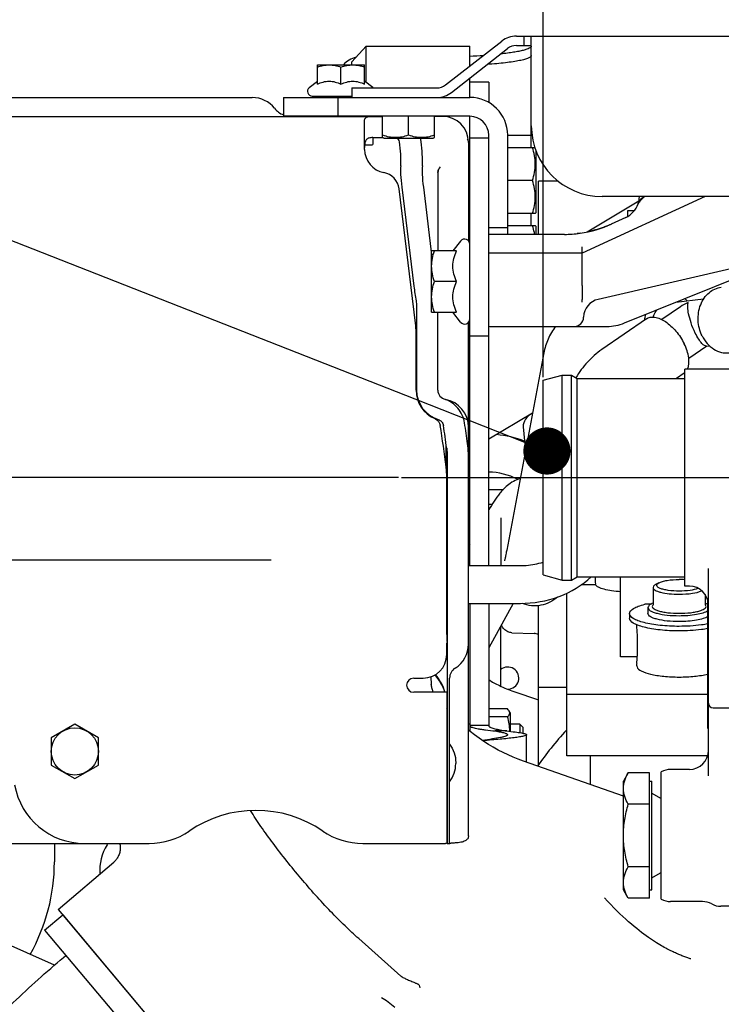
# Model space of a CAD drawing. Units: millimetres. Extents: x 10 to 821, y -6 to 569.
# Drawn here: x 277 to 292, y 317 to 338 of the extents above; entities that cross this region are included whole.
import ezdxf

# ---------------------------------------------------------------- set-up
doc = ezdxf.new("R2010")
doc.units = ezdxf.units.MM
doc.header["$LTSCALE"] = 46.255
doc.linetypes.add('CENTER', pattern=[0.6, 0.375, -0.075, 0.075, -0.075])
doc.layers.get('0').update_dxf_attribs({"linetype": 'CONTINUOUS'})
doc.layers.add('ALL_AXIS', color=7, linetype='CONTINUOUS')

msp = doc.modelspace()

# ---------------------------------------------------------------- linework, layer by layer
at = {"color": 7, "linetype": 'Continuous'}
for p, q in [((288.465, 330.584), (288.465, 351.654)), ((285.755, 330.12), (256.874, 341.477)), ((287.898, 337.814), (359.065, 337.814)), ((288.065, 337.614), (288.065, 337.814)), ((288.215, 335.452), (288.215, 337.814)), ((284.715, 337.597), (284.415, 337.265)), ((284.715, 336.834), (284.715, 337.597)), ((284.715, 337.597), (286.915, 337.597)), ((286.399, 336.778), (287.59, 337.708)), ((286.522, 336.62), (287.713, 337.55)), ((286.915, 337.18), (286.915, 337.597)), ((287.898, 337.614), (288.215, 337.614)), ((283.685, 336.796), (283.685, 337.202)), ((283.685, 337.202), (284.685, 337.202)), ((284.185, 336.796), (284.185, 337.158)), ((284.415, 337.202), (284.415, 337.265)), ((284.685, 336.796), (284.685, 337.202)), ((286.93, 337.192), (286.915, 337.191)), ((286.915, 336.514), (286.915, 336.926)), ((283.512, 336.721), (283.685, 336.858)), ((284.415, 336.714), (284.415, 336.514)), ((284.415, 336.714), (286.215, 336.714)), ((284.857, 336.721), (284.685, 336.858)), ((287.315, 336.838), (286.915, 336.838)), ((287.315, 336.838), (287.315, 336.407)), ((273.488, 336.512), (282.307, 336.512)), ((282.965, 336.514), (282.965, 336.114)), ((282.965, 336.514), (286.915, 336.514)), ((283.575, 336.542), (284.415, 336.542)), ((283.885, 336.514), (283.885, 336.542)), ((284.115, 336.514), (284.115, 336.114)), ((273.887, 336.112), (285.065, 336.112)), ((286.915, 336.114), (282.965, 336.114)), ((283.665, 336.112), (283.665, 336.114)), ((284.705, 336.112), (284.705, 336.114)), ((284.715, 336.112), (284.715, 336.114)), ((285.065, 335.668), (285.065, 336.114)), ((285.615, 335.718), (285.615, 336.114)), ((286.165, 335.668), (286.165, 336.114)), ((286.335, 336.112), (286.165, 336.112)), ((286.915, 326.594), (286.915, 336.114)), ((284.685, 335.412), (284.685, 336.028)), ((285.09, 335.654), (285.065, 335.668)), ((286.14, 335.654), (286.165, 335.668)), ((287.315, 326.594), (287.315, 335.714)), ((287.715, 335.716), (288.215, 335.716)), ((287.715, 333.612), (287.715, 335.714)), ((284.687, 335.512), (284.845, 335.512)), ((284.86, 335.662), (285.075, 335.662)), ((284.865, 335.532), (284.865, 335.662)), ((285.09, 335.654), (286.14, 335.654)), ((285.43, 335.512), (285.423, 335.574)), ((285.887, 335.512), (285.873, 335.629)), ((286.885, 335.562), (286.885, 333.478)), ((287.315, 335.652), (286.915, 335.652)), ((287.715, 335.452), (288.288, 335.452)), ((288.315, 334.077), (288.315, 335.376)), ((286.235, 334.927), (286.236, 334.934)), ((286.235, 334.926), (286.235, 334.927)), ((286.235, 334.912), (286.235, 333.262)), ((286.236, 334.934), (286.237, 334.94)), ((286.237, 334.94), (286.237, 334.942)), ((286.241, 334.963), (286.243, 334.968)), ((286.241, 334.961), (286.241, 334.963)), ((286.243, 334.968), (286.244, 334.973)), ((286.244, 334.973), (286.246, 334.978)), ((286.246, 334.978), (286.247, 334.982)), ((288.238, 334.752), (287.715, 334.752)), ((288.365, 333.612), (288.365, 334.736)), ((288.787, 334.736), (288.365, 334.736)), ((285.762, 331.732), (285.414, 334.575)), ((285.472, 334.614), (285.73, 332.512)), ((285.929, 334.614), (286.105, 333.178)), ((286.885, 334.616), (286.915, 334.616)), ((291.899, 334.414), (289.289, 333.212)), ((290.492, 334.317), (289.396, 333.661)), ((311.365, 334.414), (289.715, 334.414)), ((290.503, 334.405), (290.504, 334.414)), ((286.915, 334.05), (286.885, 334.05)), ((288.3, 334.052), (287.715, 334.052)), ((288.215, 333.802), (288.215, 334.052)), ((288.315, 334.077), (288.3, 334.052)), ((290.254, 334.112), (290.25, 333.987)), ((290.396, 334.112), (290.254, 334.112)), ((287.715, 333.802), (288.3, 333.802)), ((288.315, 333.777), (288.3, 333.803)), ((289.829, 333.794), (289.819, 333.789)), ((289.84, 333.798), (289.829, 333.794)), ((289.851, 333.803), (289.84, 333.798)), ((289.863, 333.807), (289.851, 333.803)), ((289.874, 333.812), (289.863, 333.807)), ((289.886, 333.817), (289.874, 333.812)), ((289.897, 333.823), (289.886, 333.817)), ((289.909, 333.828), (289.897, 333.823)), ((290.213, 333.968), (289.909, 333.828)), ((286.885, 333.622), (286.895, 333.622)), ((287.715, 333.752), (287.315, 333.752)), ((288.915, 333.612), (287.318, 333.612)), ((288.315, 333.612), (288.315, 333.777)), ((288.915, 333.612), (288.915, 333.612)), ((289.209, 333.63), (289.187, 333.628)), ((289.25, 333.636), (289.209, 333.63)), ((289.251, 333.636), (289.25, 333.636)), ((289.25, 333.636), (289.25, 333.636)), ((289.478, 333.679), (289.448, 333.673)), ((289.472, 333.678), (289.469, 333.677)), ((289.507, 333.687), (289.472, 333.678)), ((289.517, 333.689), (289.507, 333.687)), ((289.528, 333.692), (289.517, 333.689)), ((289.539, 333.695), (289.528, 333.692)), ((289.549, 333.698), (289.539, 333.695)), ((289.56, 333.701), (289.549, 333.698)), ((289.571, 333.704), (289.56, 333.701)), ((289.574, 333.705), (289.571, 333.704)), ((289.585, 333.708), (289.574, 333.705)), ((289.597, 333.711), (289.585, 333.708)), ((289.607, 333.714), (289.597, 333.711)), ((289.617, 333.717), (289.607, 333.714)), ((289.628, 333.721), (289.617, 333.717)), ((289.631, 333.722), (289.628, 333.721)), ((289.642, 333.725), (289.631, 333.722)), ((289.654, 333.729), (289.642, 333.725)), ((289.666, 333.733), (289.654, 333.729)), ((289.676, 333.736), (289.666, 333.733)), ((289.687, 333.74), (289.676, 333.736)), ((289.698, 333.744), (289.687, 333.74)), ((289.709, 333.748), (289.698, 333.744)), ((289.721, 333.752), (289.709, 333.748)), ((289.733, 333.756), (289.721, 333.752)), ((289.745, 333.761), (289.733, 333.756)), ((289.756, 333.765), (289.745, 333.761)), ((289.767, 333.769), (289.756, 333.765)), ((289.777, 333.773), (289.767, 333.769)), ((289.787, 333.777), (289.777, 333.773)), ((289.798, 333.781), (289.787, 333.777)), ((289.808, 333.785), (289.798, 333.781)), ((289.819, 333.789), (289.808, 333.785)), ((286.719, 333.471), (286.553, 333.262)), ((290.189, 331.735), (294.689, 333.553)), ((286.105, 331.962), (286.105, 333.262)), ((286.633, 333.262), (286.105, 333.262)), ((289.289, 333.212), (287.315, 333.212)), ((289.289, 333.212), (289.289, 333.349)), ((289.289, 332.531), (289.289, 333.212)), ((293.746, 333.185), (289.631, 332.235)), ((286.633, 332.612), (286.163, 332.612)), ((291.277, 332.175), (291.864, 332.246)), ((285.785, 332.078), (285.785, 330.312)), ((286.105, 331.962), (286.633, 331.962)), ((286.235, 330.312), (286.235, 331.962)), ((286.719, 331.754), (286.553, 331.962)), ((291.374, 332.076), (290.981, 331.805)), ((286.885, 320.872), (286.885, 331.747)), ((289.322, 331.86), (289.321, 331.855)), ((290.655, 331.823), (289.708, 331.171)), ((285.775, 330.312), (285.775, 331.525)), ((287.358, 331.662), (289.815, 331.662)), ((287.315, 331.452), (286.915, 331.452)), ((288.479, 331.099), (287.695, 326.924)), ((291.933, 331.247), (291.549, 330.982)), ((291.924, 331.246), (291.985, 331.253)), ((291.449, 330.67), (291.288, 330.559)), ((291.465, 326.159), (291.465, 330.759)), ((293.618, 330.759), (291.465, 330.759)), ((288.465, 330.522), (288.865, 330.629)), ((288.465, 326.396), (288.465, 330.522)), ((288.865, 326.289), (288.865, 330.629)), ((288.865, 330.629), (289.065, 330.629)), ((289.065, 326.289), (289.065, 330.629)), ((289.065, 330.629), (289.186, 330.559)), ((289.186, 326.359), (289.186, 330.559)), ((289.186, 330.559), (291.465, 330.559)), ((288.24, 329.825), (287.315, 329.272)), ((288.045, 329.535), (288.089, 329.02)), ((286.415, 328.655), (286.415, 329.147)), ((286.915, 329.033), (286.885, 329.015)), ((286.435, 328.913), (286.435, 320.707)), ((286.421, 328.577), (286.435, 328.577)), ((286.885, 328.577), (286.915, 328.577)), ((285.402, 328.459), (244.736, 328.459)), ((286.422, 328.563), (286.435, 328.55)), ((286.425, 325.132), (286.425, 328.472)), ((286.885, 328.516), (286.915, 328.546)), ((286.435, 327.9), (286.425, 327.9)), ((286.915, 327.903), (286.885, 327.904)), ((287.381, 327.887), (287.315, 327.889)), ((287.579, 327.6), (287.579, 327.605)), ((287.579, 326.594), (287.579, 327.6)), ((286.915, 327.044), (286.885, 326.989)), ((286.425, 326.888), (286.435, 326.719)), ((286.425, 326.719), (286.435, 326.719)), ((286.885, 326.594), (287.984, 326.594)), ((291.965, 322.138), (291.965, 326.534)), ((288.465, 326.396), (288.865, 326.289)), ((288.865, 326.289), (289.065, 326.289)), ((289.065, 326.289), (289.186, 326.359)), ((289.186, 326.359), (291.465, 326.359)), ((290.107, 324.661), (290.107, 326.359)), ((289.576, 326.186), (289.271, 326.186)), ((290.792, 326.131), (290.792, 325.762)), ((290.916, 326.23), (290.846, 326.192)), ((291.565, 326.159), (291.465, 326.159)), ((288.965, 322.566), (288.965, 326.008)), ((291.897, 325.981), (291.897, 325.762)), ((286.425, 325.669), (286.435, 325.669)), ((286.885, 325.794), (287.984, 325.794)), ((286.915, 325.794), (286.915, 323.086)), ((287.828, 325.794), (287.315, 324.849)), ((287.315, 325.794), (287.315, 323.208)), ((288.365, 322.367), (288.365, 325.745)), ((290.745, 325.774), (290.618, 325.774)), ((290.685, 325.704), (290.685, 325.578)), ((291.955, 325.774), (291.944, 325.774)), ((291.955, 323.144), (291.955, 325.848)), ((290.295, 325.578), (290.295, 325.482)), ((287.565, 325.309), (287.565, 324.039)), ((287.59, 325.316), (287.581, 325.338)), ((287.603, 325.293), (287.59, 325.316)), ((287.617, 325.272), (287.603, 325.293)), ((287.634, 325.252), (287.617, 325.272)), ((287.653, 325.234), (287.634, 325.252)), ((287.673, 325.218), (287.653, 325.234)), ((287.694, 325.204), (287.673, 325.218)), ((287.716, 325.193), (287.694, 325.204)), ((287.738, 325.185), (287.716, 325.193)), ((287.76, 325.178), (287.738, 325.185)), ((287.781, 325.174), (287.76, 325.178)), ((287.8, 325.172), (287.781, 325.174)), ((287.806, 325.172), (287.8, 325.172)), ((287.806, 325.172), (288.272, 325.155)), ((291.965, 325.114), (291.955, 325.114)), ((286.425, 324.71), (286.425, 324.96)), ((286.425, 324.96), (286.431, 324.96)), ((290.455, 324.661), (290.107, 324.661)), ((285.725, 324.21), (285.925, 324.21)), ((286.089, 324.238), (286.098, 324.076)), ((286.485, 320.707), (286.485, 324.21)), ((286.1, 324.057), (286.098, 324.076)), ((286.102, 324.037), (286.1, 324.057)), ((286.106, 324.017), (286.102, 324.037)), ((286.11, 323.998), (286.106, 324.017)), ((286.113, 323.99), (286.11, 323.998)), ((286.115, 323.981), (286.113, 323.99)), ((288.965, 324.009), (288.365, 324.009)), ((286.425, 323.91), (285.725, 323.91)), ((286.121, 323.964), (286.115, 323.981)), ((286.127, 323.948), (286.121, 323.964)), ((286.133, 323.933), (286.127, 323.948)), ((286.14, 323.92), (286.133, 323.933)), ((286.145, 323.91), (286.14, 323.92)), ((286.425, 323.91), (286.425, 320.721)), ((287.844, 323.928), (288.365, 323.751)), ((291.955, 323.864), (288.965, 323.864)), ((292.065, 323.578), (292.92, 323.578)), ((286.426, 323.564), (286.425, 323.565)), ((286.435, 323.553), (286.426, 323.564)), ((287.711, 323.556), (287.315, 323.556)), ((287.711, 323.391), (287.315, 323.391)), ((287.775, 323.467), (287.749, 323.512)), ((287.775, 323.082), (287.775, 323.467)), ((278.55, 323.235), (278.05, 322.946)), ((279.05, 322.946), (278.55, 323.235)), ((286.915, 323.232), (286.885, 323.232)), ((287.315, 323.208), (286.915, 323.208)), ((287.975, 323.232), (287.775, 323.232)), ((287.975, 323.232), (287.975, 323.055)), ((288.035, 323.172), (287.975, 323.232)), ((288.035, 323.172), (288.035, 323.044)), ((278.05, 322.946), (278.05, 322.369)), ((279.05, 322.369), (279.05, 322.946)), ((286.92, 323.081), (286.885, 323.111)), ((287.014, 323.008), (286.92, 323.081)), ((287.11, 322.937), (287.014, 323.008)), ((287.696, 323.09), (287.448, 323.09)), ((288.115, 322.427), (288.115, 323.01)), ((288.965, 323.112), (288.961, 323.108)), ((291.965, 323.144), (291.955, 323.144)), ((287.208, 322.87), (287.11, 322.937)), ((287.308, 322.805), (287.208, 322.87)), ((287.409, 322.744), (287.308, 322.805)), ((287.512, 322.687), (287.409, 322.744)), ((286.425, 322.61), (286.435, 322.61)), ((287.617, 322.633), (287.512, 322.687)), ((287.723, 322.582), (287.617, 322.633)), ((287.831, 322.534), (287.723, 322.582)), ((287.939, 322.491), (287.831, 322.534)), ((291.949, 322.566), (288.965, 322.566)), ((289.465, 321.952), (289.465, 322.566)), ((278.05, 322.369), (278.55, 322.08)), ((278.55, 322.08), (279.05, 322.369)), ((286.615, 322.422), (286.615, 322.398)), ((288.047, 322.451), (287.939, 322.491)), ((290.165, 321.706), (288.047, 322.451)), ((286.425, 322.21), (286.435, 322.21)), ((290.267, 322.204), (290.165, 322.026)), ((290.715, 322.204), (290.267, 322.204)), ((290.715, 319.548), (290.715, 322.204)), ((290.965, 319.53), (290.965, 322.223)), ((291.565, 322.276), (291.165, 322.276)), ((290.165, 319.726), (290.165, 322.026)), ((290.715, 322.026), (290.765, 322.026)), ((290.765, 319.726), (290.765, 322.026)), ((290.765, 321.776), (290.949, 321.67)), ((290.715, 321.54), (290.267, 321.54)), ((263.553, 320.707), (280.124, 320.707)), ((278.117, 320.707), (278.117, 320.315)), ((279.241, 320.699), (279.231, 320.681)), ((279.245, 320.707), (279.241, 320.699)), ((279.5, 320.707), (279.504, 320.691)), ((279.504, 320.691), (279.508, 320.669)), ((279.508, 320.669), (279.51, 320.646)), ((280.151, 320.708), (280.15, 320.707)), ((284.645, 320.707), (286.395, 320.707)), ((286.435, 320.707), (286.488, 320.707)), ((279.477, 320.45), (279.468, 320.431)), ((279.485, 320.47), (279.477, 320.45)), ((279.492, 320.491), (279.485, 320.47)), ((279.499, 320.513), (279.492, 320.491)), ((279.504, 320.534), (279.499, 320.513)), ((279.508, 320.557), (279.504, 320.534)), ((279.51, 320.579), (279.508, 320.557)), ((279.51, 320.646), (279.511, 320.624)), ((279.511, 320.601), (279.51, 320.579)), ((279.511, 320.624), (279.511, 320.601)), ((278.197, 319.307), (279.374, 320.312)), ((279.38, 320.317), (279.374, 320.312)), ((279.389, 320.325), (279.38, 320.317)), ((279.398, 320.335), (279.389, 320.325)), ((279.408, 320.345), (279.398, 320.335)), ((279.418, 320.356), (279.408, 320.345)), ((279.428, 320.369), (279.418, 320.356)), ((279.438, 320.382), (279.428, 320.369)), ((279.448, 320.397), (279.438, 320.382)), ((279.458, 320.414), (279.448, 320.397)), ((279.468, 320.431), (279.458, 320.414)), ((290.715, 320.212), (290.267, 320.212)), ((290.765, 319.976), (290.949, 320.083)), ((290.267, 319.548), (290.165, 319.726)), ((290.715, 319.726), (290.765, 319.726)), ((289.766, 319.557), (289.766, 319.557)), ((289.831, 319.485), (289.766, 319.557)), ((289.897, 319.413), (289.831, 319.485)), ((289.962, 319.344), (289.897, 319.413)), ((290.715, 319.548), (290.267, 319.548)), ((291.842, 319.476), (291.165, 319.476)), ((277.91, 318.87), (278.293, 319.192)), ((278.197, 319.307), (282.407, 314.289)), ((278.293, 319.192), (282.407, 314.289)), ((290.026, 319.279), (289.962, 319.344)), ((290.09, 319.217), (290.026, 319.279)), ((290.152, 319.157), (290.09, 319.217)), ((293.165, 319.376), (292.229, 319.376)), ((290.214, 319.1), (290.152, 319.157)), ((290.274, 319.046), (290.214, 319.1)), ((290.333, 318.995), (290.274, 319.046)), ((290.391, 318.947), (290.333, 318.995)), ((277.91, 318.87), (282.024, 313.968)), ((290.446, 318.902), (290.391, 318.947)), ((290.499, 318.86), (290.446, 318.902)), ((290.55, 318.821), (290.499, 318.86)), ((290.599, 318.784), (290.55, 318.821)), ((290.647, 318.749), (290.599, 318.784)), ((278.117, 318.127), (276.938, 318.654)), ((284.56, 318.69), (285.452, 317.897)), ((290.694, 318.716), (290.647, 318.749)), ((290.739, 318.685), (290.694, 318.716)), ((290.782, 318.656), (290.739, 318.685)), ((290.824, 318.629), (290.782, 318.656)), ((290.864, 318.604), (290.824, 318.629)), ((290.901, 318.581), (290.864, 318.604)), ((290.937, 318.56), (290.901, 318.581)), ((290.97, 318.54), (290.937, 318.56)), ((291.001, 318.522), (290.97, 318.54)), ((291.031, 318.505), (291.001, 318.522)), ((291.06, 318.49), (291.031, 318.505)), ((291.088, 318.475), (291.06, 318.49)), ((291.115, 318.461), (291.088, 318.475)), ((291.141, 318.447), (291.115, 318.461)), ((291.167, 318.434), (291.141, 318.447)), ((291.192, 318.422), (291.167, 318.434)), ((291.217, 318.41), (291.192, 318.422)), ((291.241, 318.399), (291.217, 318.41)), ((291.266, 318.388), (291.241, 318.399)), ((291.289, 318.377), (291.266, 318.388)), ((291.313, 318.367), (291.289, 318.377)), ((291.336, 318.357), (291.313, 318.367)), ((291.359, 318.347), (291.336, 318.357)), ((278.31, 318.292), (278.36, 318.334)), ((291.381, 318.338), (291.359, 318.347)), ((291.403, 318.329), (291.381, 318.338)), ((291.425, 318.32), (291.403, 318.329)), ((291.446, 318.312), (291.425, 318.32)), ((291.467, 318.304), (291.446, 318.312)), ((291.487, 318.296), (291.467, 318.304)), ((291.507, 318.289), (291.487, 318.296)), ((291.526, 318.282), (291.507, 318.289)), ((291.545, 318.276), (291.526, 318.282)), ((291.563, 318.269), (291.545, 318.276)), ((291.58, 318.264), (291.563, 318.269)), ((291.595, 318.259), (291.58, 318.264)), ((285.837, 317.704), (285.856, 317.647))]:
    msp.add_line(p, q, dxfattribs=at)
at = {"color": 0, "linetype": 'ByBlock'}
msp.add_line((288.081, 329.205), (285.755, 330.12), dxfattribs=at)
at = {"color": 0, "linetype": 'ByBlock', "const_width": 0.5}
msp.add_lwpolyline([(288.314, 329.114, 1), (288.779, 328.931, 1)], format="xyb", close=True, dxfattribs=at)
at = {"color": 7, "linetype": 'Continuous'}
msp.add_circle((278.55, 322.657), 0.5, dxfattribs=at)
for centre, radius, start, end in [((287.898, 337.314), 0.5, 90, 128), ((287.898, 337.314), 0.3, 90, 128), ((284.614, 336.875), 0.501, 102.7603, 139.122), ((286.376, 350.301), 12.922, 272.3891, 273.6671), ((283.575, 336.642), 0.1, 128.5134, 270), ((284.795, 336.642), 0.1, 45.8385, 51.4866), ((286.215, 337.014), 0.3, 270, 308), ((282.307, 335.912), 0.6, 38.2466, 90), ((286.215, 337.014), 0.5, 270, 308), ((286.915, 335.714), 0.8, 0, 90), ((283.132, 336.562), 0.45, 218.2466, 248.1798), ((283.132, 336.562), 0.45, 265.3132, 270), ((286.335, 335.562), 0.55, 0, 89.9995), ((286.915, 335.714), 0.4, 0, 90), ((289.715, 335.914), 1.5, 180, 270), ((284.845, 335.532), 0.02, 270, 360), ((285.185, 335.412), 0.5, 180, 259.1049), ((286.435, 334.912), 0.2, 139.1114, 175.8916), ((285.014, 334.526), 0.403, 6.9877, 79.1049), ((286.435, 334.912), 0.2, 175.9411, 180), ((290.004, 334.422), 0.5, 294.7216, 341.0317), ((289.952, 334.442), 0.555, 340.8752, 343.3666), ((290.004, 334.422), 0.5, 343.8892, 358), ((291.069, 333.895), 0.688, 131.0795, 131.4111), ((288.915, 336.012), 2.4, 278.0238, 294.7218), ((286.895, 333.602), 0.02, 360, 90), ((287.318, 333.312), 0.3, 90, 90.7019), ((288.914, 336.015), 2.403, 270.0143, 278.0188), ((286.805, 333.402), 0.11, 0, 141.4953), ((293.095, 333.41), 7.42, 186.949, 189.3508), ((289.721, 331.846), 0.4, 103, 178), ((291.913, 331.291), 0.953, 113.3647, 124.4981), ((291.088, 331.747), 0.627, 46.8136, 53.3356), ((291.402, 331.698), 0.797, 164.1314, 173.0818), ((291.223, 331.74), 0.441, 141.6115, 143.1154), ((284.075, 331.525), 1.7, 0, 6.9877), ((286.805, 331.822), 0.11, 218.5047, 360), ((289.122, 331.862), 0.2, 270, 357.9998), ((289.815, 332.662), 1, 270, 292), ((287.358, 331.962), 0.3, 261.5983, 270), ((291.338, 330.832), 0.197, 304.5764, 310.5425), ((286.435, 330.312), 0.66, 180, 246.2222), ((286.435, 330.312), 0.65, 180, 252.8912), ((286.435, 330.312), 0.2, 180, 259.1927), ((286.285, 329.527), 0.6, 0, 79.1931), ((263.732, 325.905), 22.849, 6.9744, 9.2145), ((259.897, 325.495), 26.768, 7.6999, 8.7439), ((260.662, 325.54), 26.456, 7.9037, 8.8635), ((287.285, 327.177), 2.2, 69.0618, 85.0208), ((284.725, 328.472), 1.7, 0, 6.9947), ((287.249, 327.47), 1.513, 122.5876, 123.5069), ((287.285, 327.177), 1.4, 62.7927, 88.7719), ((291.346, 324.519), 1.781, 86.1638, 90.0292), ((291.565, 325.759), 0.4, 0, 90), ((290.645, 325.32), 0.201, 173.7141, 185.604), ((286.483, 324.912), 3.982, 354.4012, 5.5988), ((286.525, 325.532), 0.4, 255.5176, 256.9935), ((288.885, 325.132), 2.46, 180, 184.0097), ((288.265, 324.956), 0.2, 59.971, 88), ((286.285, 324.931), 0.6, 301.9657, 360), ((285.925, 324.71), 0.5, 270, 360), ((286.735, 324.21), 0.25, 121.9657, 180), ((287.715, 324.21), 0.235, 270.3558, 129.7266), ((285.725, 324.06), 0.15, 90, 270), ((285.515, 323.682), 0.9, 14.679, 41.9013), ((292.065, 323.678), 0.1, 180, 270), ((291.565, 322.676), 0.4, 270, 359.9999), ((291.165, 321.876), 0.4, 90, 120), ((278.752, 322.207), 1.5, 190, 270), ((290.999, 321.756), 0.1, 240, 249.7297), ((282.385, 318.907), 2.5, 55.5885, 124.4115), ((280.124, 322.207), 1.5, 270, 304.4115), ((284.645, 322.207), 1.5, 235.5885, 270), ((280.177, 320.12), 1.1, 149.3364, 183.1119), ((274.117, 320.315), 4, 330.6675, 360), ((290.999, 319.996), 0.1, 110.2703, 120), ((291.165, 319.876), 0.4, 240, 270), ((291.842, 319.076), 0.4, 61.045, 90), ((292.229, 319.776), 0.4, 241.045, 270)]:
    msp.add_arc(centre, radius, start, end, dxfattribs=at)
for centre, major_axis, ratio, start_param, end_param in [((285.323, 335.562), (-0.101, 0), 0.992572, -3.020531, -1.981045), ((285.369, 335.512), (-0.062, 0.5), 0.120726, -2.701012, -1.585814), ((285.323, 335.562), (-0.554, 0), 0.992572, -3.020531, -2.974089), ((285.826, 335.512), (-0.062, 0.5), 0.120726, -2.701012, -1.585814), ((285.533, 334.614), (-0.062, 0.5), 0.120726, 0.440581, 1.555778), ((285.99, 334.614), (-0.062, 0.5), 0.120726, 0.440581, 1.555778), ((290.264, 326.372), (0, 1.185), 0.59049, -4.701525, -4.569674)]:
    msp.add_ellipse(centre, major_axis=major_axis, ratio=ratio, start_param=start_param, end_param=end_param, dxfattribs=at)
for points, knots in [([(288.215, 337.602), (288.215, 337.593), (288.206, 337.579), (288.19, 337.566), (288.162, 337.549), (288.113, 337.53), (288.039, 337.508), (287.946, 337.488), (287.835, 337.468), (287.706, 337.45), (287.614, 337.44), (287.566, 337.435)], [0, 0, 0, 0, 0.037572, 0.063436, 0.095469, 0.179642, 0.291516, 0.430763, 0.59633, 0.7867, 1, 1, 1, 1]), ([(288.215, 337.403), (288.215, 337.398), (288.211, 337.387), (288.198, 337.373), (288.177, 337.359), (288.149, 337.345), (288.114, 337.332), (288.052, 337.313), (287.957, 337.291), (287.822, 337.267), (287.661, 337.246), (287.478, 337.227), (287.348, 337.216), (287.28, 337.212)], [0, 0, 0, 0, 0.015223, 0.034283, 0.059266, 0.091052, 0.129983, 0.176157, 0.289996, 0.431473, 0.598675, 0.789148, 1, 1, 1, 1]), ([(283.685, 337.158), (283.725, 337.171), (283.807, 337.194), (283.892, 337.202), (283.935, 337.202)], [0, 0, 0, 0, 0.501884, 1, 1, 1, 1]), ([(283.935, 337.202), (283.977, 337.202), (284.062, 337.194), (284.144, 337.171), (284.185, 337.158)], [0, 0, 0, 0, 0.498116, 1, 1, 1, 1]), ([(284.185, 337.158), (284.225, 337.171), (284.307, 337.194), (284.392, 337.202), (284.435, 337.202)], [0, 0, 0, 0, 0.501884, 1, 1, 1, 1]), ([(284.435, 337.202), (284.477, 337.202), (284.562, 337.194), (284.644, 337.171), (284.685, 337.158)], [0, 0, 0, 0, 0.498116, 1, 1, 1, 1]), ([(283.685, 336.796), (283.724, 336.814), (283.805, 336.845), (283.935, 336.864), (284.064, 336.845), (284.145, 336.814), (284.185, 336.796)], [0, 0, 0, 0, 0.251717, 0.5, 0.748283, 1, 1, 1, 1]), ([(284.185, 336.796), (284.224, 336.814), (284.305, 336.845), (284.435, 336.864), (284.564, 336.845), (284.645, 336.814), (284.685, 336.796)], [0, 0, 0, 0, 0.251717, 0.5, 0.748283, 1, 1, 1, 1]), ([(284.685, 336.028), (284.685, 336.036), (284.686, 336.05), (284.694, 336.069), (284.709, 336.085), (284.729, 336.096), (284.755, 336.104), (284.799, 336.112), (284.834, 336.112), (284.86, 336.112)], [0, 0, 0, 0, 0.100688, 0.19304, 0.286224, 0.389999, 0.511256, 0.653257, 1, 1, 1, 1]), ([(285.065, 335.718), (285.109, 335.703), (285.2, 335.678), (285.34, 335.664), (285.48, 335.678), (285.57, 335.703), (285.615, 335.718)], [0, 0, 0, 0, 0.250942, 0.5, 0.749058, 1, 1, 1, 1]), ([(285.615, 335.718), (285.659, 335.703), (285.75, 335.678), (285.89, 335.664), (286.03, 335.678), (286.12, 335.703), (286.165, 335.718)], [0, 0, 0, 0, 0.250942, 0.5, 0.749058, 1, 1, 1, 1]), ([(284.86, 335.662), (284.845, 335.662), (284.816, 335.661), (284.777, 335.655), (284.743, 335.641), (284.717, 335.617), (284.7, 335.586), (284.69, 335.547), (284.685, 335.502), (284.685, 335.47), (284.685, 335.453)], [0, 0, 0, 0, 0.139865, 0.262941, 0.371709, 0.474084, 0.581653, 0.703527, 0.84319, 1, 1, 1, 1]), ([(286.885, 335.562), (286.885, 335.568), (286.883, 335.591), (286.875, 335.613), (286.867, 335.629)], [0, 0, 0, 0, 0.241677, 1, 1, 1, 1]), ([(288.238, 334.752), (288.257, 334.809), (288.288, 334.924), (288.306, 335.102), (288.288, 335.281), (288.257, 335.396), (288.238, 335.452)], [0, 0, 0, 0, 0.250942, 0.5, 0.749058, 1, 1, 1, 1]), ([(288.238, 334.052), (288.257, 334.109), (288.288, 334.224), (288.306, 334.402), (288.288, 334.581), (288.257, 334.696), (288.238, 334.752)], [0, 0, 0, 0, 0.250942, 0.5, 0.749058, 1, 1, 1, 1]), ([(290.613, 334.411), (290.584, 334.385), (290.542, 334.348), (290.497, 334.297), (290.481, 334.272), (290.476, 334.259)], [0, 0, 0, 0, 0.571223, 0.809228, 1, 1, 1, 1]), ([(290.484, 334.283), (290.491, 334.307), (290.527, 334.357), (290.573, 334.395), (290.6, 334.414)], [0, 0, 0, 0, 0.426519, 1, 1, 1, 1]), ([(288.286, 333.612), (288.278, 333.661), (288.263, 333.724), (288.243, 333.787), (288.238, 333.802)], [0, 0, 0, 0, 0.749016, 1, 1, 1, 1]), ([(286.105, 332.937), (286.105, 332.992), (286.116, 333.103), (286.145, 333.21), (286.163, 333.262)], [0, 0, 0, 0, 0.498116, 1, 1, 1, 1]), ([(286.633, 332.612), (286.609, 332.664), (286.569, 332.769), (286.545, 332.937), (286.569, 333.106), (286.609, 333.211), (286.633, 333.262)], [0, 0, 0, 0, 0.251716, 0.5, 0.748284, 1, 1, 1, 1]), ([(286.163, 332.612), (286.145, 332.665), (286.116, 332.772), (286.105, 332.882), (286.105, 332.937)], [0, 0, 0, 0, 0.501884, 1, 1, 1, 1]), ([(286.105, 332.287), (286.105, 332.342), (286.116, 332.453), (286.145, 332.56), (286.163, 332.612)], [0, 0, 0, 0, 0.498116, 1, 1, 1, 1]), ([(286.633, 331.962), (286.609, 332.014), (286.569, 332.119), (286.545, 332.287), (286.569, 332.456), (286.609, 332.561), (286.633, 332.612)], [0, 0, 0, 0, 0.251716, 0.5, 0.748284, 1, 1, 1, 1]), ([(289.289, 332.531), (289.289, 332.47), (289.289, 332.38), (289.289, 332.261), (289.288, 332.204), (289.288, 332.175)], [0, 0, 0, 0, 0.512569, 0.760737, 1, 1, 1, 1]), ([(291.833, 331.46), (291.782, 331.562), (291.726, 331.788), (291.775, 332.122), (291.927, 332.352), (292.097, 332.46), (292.191, 332.487), (292.238, 332.492)], [0, 0, 0, 0, 0.267552, 0.531335, 0.774598, 0.888857, 1, 1, 1, 1]), ([(285.774, 332.204), (285.775, 332.194), (285.782, 332.152), (285.785, 332.109), (285.785, 332.078)], [0, 0, 0, 0, 0.256034, 1, 1, 1, 1]), ([(286.163, 331.962), (286.145, 332.015), (286.116, 332.122), (286.105, 332.232), (286.105, 332.287)], [0, 0, 0, 0, 0.501884, 1, 1, 1, 1]), ([(291.687, 331.522), (291.652, 331.592), (291.598, 331.726), (291.545, 331.911), (291.524, 332.054), (291.526, 332.135), (291.536, 332.165)], [0, 0, 0, 0, 0.349758, 0.644137, 0.858836, 1, 1, 1, 1]), ([(290.796, 331.859), (290.801, 331.873), (290.819, 331.924), (290.846, 331.972), (290.871, 332.005)], [0, 0, 0, 0, 0.256481, 1, 1, 1, 1]), ([(290.655, 331.823), (290.678, 331.839), (290.737, 331.863), (290.838, 331.86), (290.947, 331.826), (291.105, 331.738), (291.29, 331.564), (291.405, 331.391), (291.452, 331.295)], [0, 0, 0, 0, 0.082705, 0.175271, 0.283276, 0.407719, 0.694495, 1, 1, 1, 1]), ([(288.728, 331.663), (288.665, 331.581), (288.559, 331.4), (288.498, 331.201), (288.479, 331.099)], [0, 0, 0, 0, 0.501579, 1, 1, 1, 1]), ([(291.924, 331.246), (291.909, 331.244), (291.884, 331.254), (291.853, 331.276), (291.81, 331.319), (291.751, 331.401), (291.709, 331.477), (291.687, 331.522)], [0, 0, 0, 0, 0.115216, 0.199285, 0.306508, 0.601402, 1, 1, 1, 1]), ([(291.522, 330.759), (291.555, 330.831), (291.559, 330.97), (291.516, 331.148), (291.476, 331.246), (291.452, 331.295)], [0, 0, 0, 0, 0.431615, 0.702414, 1, 1, 1, 1]), ([(291.833, 331.46), (291.861, 331.402), (291.931, 331.296), (292.071, 331.173), (292.235, 331.103), (292.351, 331.096), (292.406, 331.103)], [0, 0, 0, 0, 0.269944, 0.525627, 0.767233, 1, 1, 1, 1]), ([(289.708, 331.171), (289.597, 331.095), (289.392, 330.913), (289.23, 330.692), (289.16, 330.574)], [0, 0, 0, 0, 0.49369, 1, 1, 1, 1]), ([(286.802, 329.617), (286.794, 329.674), (286.759, 329.786), (286.664, 329.933), (286.533, 330.051), (286.426, 330.104), (286.371, 330.123)], [0, 0, 0, 0, 0.248551, 0.496465, 0.746284, 1, 1, 1, 1]), ([(286.169, 329.708), (286.176, 329.705), (286.19, 329.698), (286.211, 329.684), (286.231, 329.666), (286.249, 329.647), (286.263, 329.626), (286.274, 329.604), (286.282, 329.583), (286.285, 329.57), (286.286, 329.564)], [0, 0, 0, 0, 0.11996, 0.244149, 0.370478, 0.498296, 0.626938, 0.75401, 0.878402, 1, 1, 1, 1]), ([(286.243, 329.691), (286.272, 329.682), (286.323, 329.649), (286.349, 329.592), (286.354, 329.564)], [0, 0, 0, 0, 0.503827, 1, 1, 1, 1]), ([(288.239, 329.824), (288.181, 329.793), (288.08, 329.716), (288.041, 329.59), (288.045, 329.535)], [0, 0, 0, 0, 0.545484, 1, 1, 1, 1]), ([(286.885, 328.913), (286.885, 328.935), (286.883, 329.024), (286.876, 329.112), (286.867, 329.178)], [0, 0, 0, 0, 0.250719, 1, 1, 1, 1]), ([(287.98, 328.442), (287.881, 328.41), (287.721, 328.317), (287.55, 328.136), (287.424, 327.96), (287.351, 327.839), (287.315, 327.776)], [0, 0, 0, 0, 0.325255, 0.560183, 0.772656, 1, 1, 1, 1]), ([(287.695, 326.924), (287.689, 326.893), (287.678, 326.838), (287.666, 326.778), (287.656, 326.733), (287.653, 326.72), (287.644, 326.689), (287.646, 326.695)], [0, 0, 0, 0, 0.396886, 0.710501, 0.83145, 0.924302, 1, 1, 1, 1]), ([(287.984, 326.594), (288.026, 326.594), (288.188, 326.6), (288.35, 326.631), (288.465, 326.669)], [0, 0, 0, 0, 0.253692, 1, 1, 1, 1]), ([(287.984, 325.794), (288.262, 325.794), (288.81, 325.887), (289.29, 326.176), (289.483, 326.359)], [0, 0, 0, 0, 0.510269, 1, 1, 1, 1]), ([(290.916, 326.23), (290.939, 326.243), (290.997, 326.263), (291.14, 326.293), (291.26, 326.3), (291.345, 326.3)], [0, 0, 0, 0, 0.180845, 0.418738, 1, 1, 1, 1]), ([(290.107, 326.039), (290.043, 326.042), (289.925, 326.054), (289.766, 326.085), (289.65, 326.124), (289.59, 326.163), (289.576, 326.186)], [0, 0, 0, 0, 0.342613, 0.635386, 0.857259, 1, 1, 1, 1]), ([(290.846, 326.192), (290.838, 326.188), (290.815, 326.174), (290.792, 326.149), (290.792, 326.131)], [0, 0, 0, 0, 0.330397, 1, 1, 1, 1]), ([(290.792, 326.131), (290.792, 326.108), (290.831, 326.074), (290.889, 326.049), (290.989, 326.018), (291.143, 325.994), (291.274, 325.988), (291.345, 325.988)], [0, 0, 0, 0, 0.116699, 0.212618, 0.33444, 0.642019, 1, 1, 1, 1]), ([(291.345, 326.054), (291.268, 326.054), (291.158, 326.061), (291.024, 326.085), (290.949, 326.107), (290.897, 326.132), (290.864, 326.167), (290.878, 326.209), (290.902, 326.223), (290.916, 326.23)], [0, 0, 0, 0, 0.394843, 0.56344, 0.700049, 0.799222, 0.863567, 0.918275, 1, 1, 1, 1]), ([(291.751, 326.113), (291.696, 326.09), (291.559, 326.063), (291.422, 326.054), (291.345, 326.054)], [0, 0, 0, 0, 0.433248, 1, 1, 1, 1]), ([(288.769, 325.928), (288.721, 325.884), (288.611, 325.807), (288.42, 325.743), (288.217, 325.735), (288.085, 325.769), (288.024, 325.794)], [0, 0, 0, 0, 0.2465, 0.496934, 0.748434, 1, 1, 1, 1]), ([(291.345, 325.988), (291.438, 325.988), (291.601, 325.999), (291.764, 326.032), (291.827, 326.061)], [0, 0, 0, 0, 0.572352, 1, 1, 1, 1]), ([(290.295, 325.578), (290.295, 325.624), (290.373, 325.689), (290.488, 325.738), (290.571, 325.763), (290.618, 325.774)], [0, 0, 0, 0, 0.346791, 0.634488, 1, 1, 1, 1]), ([(290.791, 325.797), (290.763, 325.786), (290.719, 325.767), (290.685, 325.722), (290.685, 325.704)], [0, 0, 0, 0, 0.6207, 1, 1, 1, 1]), ([(290.685, 325.704), (290.685, 325.676), (290.731, 325.636), (290.8, 325.606), (290.92, 325.569), (291.103, 325.541), (291.26, 325.533), (291.345, 325.533)], [0, 0, 0, 0, 0.1167, 0.212618, 0.33444, 0.642019, 1, 1, 1, 1]), ([(290.785, 325.758), (290.779, 325.749), (290.77, 325.724), (290.795, 325.687), (290.842, 325.659), (290.911, 325.633), (291, 325.611), (291.147, 325.589), (291.264, 325.583), (291.345, 325.583)], [0, 0, 0, 0, 0.052595, 0.109624, 0.193179, 0.308263, 0.452652, 0.621014, 1, 1, 1, 1]), ([(291.345, 325.583), (291.426, 325.583), (291.543, 325.589), (291.689, 325.611), (291.778, 325.633), (291.847, 325.659), (291.894, 325.687), (291.92, 325.724), (291.911, 325.749), (291.904, 325.758)], [0, 0, 0, 0, 0.378986, 0.547348, 0.691737, 0.806821, 0.890376, 0.947405, 1, 1, 1, 1]), ([(291.955, 325.769), (291.951, 325.771), (291.933, 325.782), (291.913, 325.791), (291.898, 325.797)], [0, 0, 0, 0, 0.224932, 1, 1, 1, 1]), ([(291.345, 325.307), (291.211, 325.307), (291.015, 325.316), (290.768, 325.349), (290.61, 325.382), (290.479, 325.422), (290.368, 325.471), (290.295, 325.535), (290.295, 325.578)], [0, 0, 0, 0, 0.357911, 0.52093, 0.665627, 0.787425, 0.883324, 1, 1, 1, 1]), ([(291.345, 325.21), (291.211, 325.21), (291.015, 325.219), (290.768, 325.253), (290.61, 325.285), (290.479, 325.326), (290.368, 325.374), (290.295, 325.438), (290.295, 325.482)], [0, 0, 0, 0, 0.357911, 0.52093, 0.665627, 0.787425, 0.883324, 1, 1, 1, 1]), ([(291.345, 325.408), (291.26, 325.408), (291.103, 325.415), (290.92, 325.443), (290.8, 325.48), (290.731, 325.511), (290.685, 325.551), (290.685, 325.578)], [0, 0, 0, 0, 0.357981, 0.66556, 0.787382, 0.8833, 1, 1, 1, 1]), ([(291.345, 325.533), (291.468, 325.533), (291.641, 325.544), (291.844, 325.589), (291.925, 325.62), (291.955, 325.639)], [0, 0, 0, 0, 0.590402, 0.826631, 1, 1, 1, 1]), ([(291.955, 325.514), (291.925, 325.494), (291.844, 325.463), (291.641, 325.418), (291.468, 325.408), (291.345, 325.408)], [0, 0, 0, 0, 0.173369, 0.409598, 1, 1, 1, 1]), ([(291.955, 325.357), (291.909, 325.349), (291.707, 325.318), (291.502, 325.307), (291.345, 325.307)], [0, 0, 0, 0, 0.229982, 1, 1, 1, 1]), ([(291.955, 325.261), (291.909, 325.252), (291.707, 325.221), (291.502, 325.21), (291.345, 325.21)], [0, 0, 0, 0, 0.229982, 1, 1, 1, 1]), ([(290.453, 324.447), (290.464, 324.409), (290.567, 324.34), (290.758, 324.285), (291.032, 324.242), (291.236, 324.233), (291.345, 324.233)], [0, 0, 0, 0, 0.127169, 0.349492, 0.652521, 1, 1, 1, 1]), ([(286.383, 323.91), (286.364, 323.979), (286.308, 324.111), (286.221, 324.225), (286.172, 324.276)], [0, 0, 0, 0, 0.499974, 1, 1, 1, 1]), ([(291.345, 324.233), (291.454, 324.233), (291.659, 324.243), (291.863, 324.273), (291.955, 324.296)], [0, 0, 0, 0, 0.534539, 1, 1, 1, 1]), ([(287.314, 324.178), (287.385, 324.129), (287.558, 324.035), (287.741, 323.963), (287.844, 323.928)], [0, 0, 0, 0, 0.439869, 1, 1, 1, 1]), ([(287.749, 323.512), (287.747, 323.516), (287.736, 323.532), (287.722, 323.546), (287.711, 323.556)], [0, 0, 0, 0, 0.228276, 1, 1, 1, 1]), ([(287.711, 323.391), (287.721, 323.4), (287.739, 323.418), (287.758, 323.449), (287.762, 323.482), (287.754, 323.502), (287.749, 323.512)], [0, 0, 0, 0, 0.295257, 0.545765, 0.767338, 1, 1, 1, 1]), ([(287.76, 323.083), (287.76, 323.135), (287.751, 323.24), (287.726, 323.341), (287.711, 323.391)], [0, 0, 0, 0, 0.499499, 1, 1, 1, 1]), ([(286.915, 323.208), (286.915, 323.206), (286.915, 323.198), (286.918, 323.19), (286.922, 323.187)], [0, 0, 0, 0, 0.30452, 1, 1, 1, 1]), ([(286.922, 323.187), (286.929, 323.181), (286.948, 323.172), (286.983, 323.161), (287.032, 323.149), (287.093, 323.137), (287.166, 323.125), (287.286, 323.109), (287.381, 323.097), (287.448, 323.09)], [0, 0, 0, 0, 0.046003, 0.115292, 0.208346, 0.324696, 0.463409, 0.623238, 1, 1, 1, 1]), ([(287.315, 323.208), (287.315, 323.206), (287.315, 323.199), (287.317, 323.191), (287.32, 323.187)], [0, 0, 0, 0, 0.313132, 1, 1, 1, 1]), ([(287.32, 323.187), (287.324, 323.182), (287.338, 323.172), (287.377, 323.155), (287.45, 323.135), (287.562, 323.111), (287.648, 323.097), (287.696, 323.09)], [0, 0, 0, 0, 0.050073, 0.121446, 0.33144, 0.627649, 1, 1, 1, 1]), ([(287.715, 323.01), (287.715, 323.004), (287.706, 322.995), (287.692, 322.987), (287.666, 322.976), (287.623, 322.963), (287.528, 322.942), (287.378, 322.918), (287.248, 322.9), (287.177, 322.891)], [0, 0, 0, 0, 0.031826, 0.057305, 0.090317, 0.179354, 0.297999, 0.612093, 1, 1, 1, 1]), ([(288.115, 323.01), (288.115, 323.007), (288.109, 323), (288.086, 322.988), (288.036, 322.975), (287.954, 322.961), (287.843, 322.945), (287.705, 322.93), (287.547, 322.915), (287.371, 322.899), (287.249, 322.889), (287.187, 322.884)], [0, 0, 0, 0, 0.009487, 0.02545, 0.081911, 0.171521, 0.292081, 0.44006, 0.610968, 0.799554, 1, 1, 1, 1]), ([(287.448, 323.09), (287.485, 323.084), (287.538, 323.075), (287.604, 323.061), (287.642, 323.051), (287.673, 323.041), (287.695, 323.031), (287.71, 323.022), (287.715, 323.013), (287.715, 323.01)], [0, 0, 0, 0, 0.400278, 0.565649, 0.705269, 0.817832, 0.902832, 0.961425, 1, 1, 1, 1]), ([(287.696, 323.09), (287.754, 323.084), (287.858, 323.072), (287.977, 323.056), (288.048, 323.041), (288.08, 323.033), (288.098, 323.025), (288.108, 323.02), (288.115, 323.014), (288.115, 323.01)], [0, 0, 0, 0, 0.410634, 0.721317, 0.834421, 0.917811, 0.94834, 0.971668, 1, 1, 1, 1]), ([(288.961, 323.108), (288.847, 322.985), (288.634, 322.737), (288.439, 322.476), (288.349, 322.344)], [0, 0, 0, 0, 0.513364, 1, 1, 1, 1]), ([(286.485, 322.81), (286.526, 322.755), (286.594, 322.631), (286.615, 322.491), (286.615, 322.422)], [0, 0, 0, 0, 0.50085, 1, 1, 1, 1]), ([(286.485, 322.01), (286.526, 322.066), (286.594, 322.19), (286.615, 322.329), (286.615, 322.398)], [0, 0, 0, 0, 0.50085, 1, 1, 1, 1]), ([(290.165, 321.872), (290.165, 321.929), (290.186, 322.046), (290.237, 322.152), (290.267, 322.204)], [0, 0, 0, 0, 0.485057, 1, 1, 1, 1]), ([(290.267, 321.54), (290.237, 321.592), (290.186, 321.698), (290.165, 321.815), (290.165, 321.872)], [0, 0, 0, 0, 0.514943, 1, 1, 1, 1]), ([(290.165, 320.876), (290.165, 320.988), (290.184, 321.213), (290.236, 321.432), (290.267, 321.54)], [0, 0, 0, 0, 0.499884, 1, 1, 1, 1]), ([(284.56, 318.69), (284.462, 318.777), (284.26, 318.966), (283.845, 319.386), (283.329, 319.964), (282.845, 320.572), (282.496, 321.056), (282.34, 321.291), (282.269, 321.405)], [0, 0, 0, 0, 0.110662, 0.232746, 0.497057, 0.76289, 0.886829, 1, 1, 1, 1]), ([(286.885, 320.872), (286.885, 320.86), (286.882, 320.838), (286.869, 320.807), (286.845, 320.78), (286.812, 320.759), (286.771, 320.743), (286.7, 320.726), (286.643, 320.72), (286.602, 320.717)], [0, 0, 0, 0, 0.096475, 0.188252, 0.28344, 0.390126, 0.513844, 0.657027, 1, 1, 1, 1]), ([(290.267, 320.212), (290.236, 320.32), (290.184, 320.539), (290.165, 320.764), (290.165, 320.876)], [0, 0, 0, 0, 0.500116, 1, 1, 1, 1]), ([(286.425, 320.721), (286.425, 320.719), (286.423, 320.714), (286.417, 320.71), (286.407, 320.708), (286.4, 320.707), (286.395, 320.707)], [0, 0, 0, 0, 0.17535, 0.370621, 0.638472, 1, 1, 1, 1]), ([(286.602, 320.717), (286.588, 320.716), (286.563, 320.714), (286.529, 320.711), (286.505, 320.709), (286.492, 320.707), (286.488, 320.707)], [0, 0, 0, 0, 0.36745, 0.665395, 0.879735, 1, 1, 1, 1]), ([(290.165, 319.88), (290.165, 319.937), (290.186, 320.054), (290.237, 320.16), (290.267, 320.212)], [0, 0, 0, 0, 0.485057, 1, 1, 1, 1]), ([(290.267, 319.548), (290.237, 319.6), (290.186, 319.706), (290.165, 319.824), (290.165, 319.88)], [0, 0, 0, 0, 0.514943, 1, 1, 1, 1]), ([(273.83, 310.162), (273.778, 310.332), (273.706, 310.678), (273.67, 311.377), (273.805, 312.256), (274.18, 313.283), (274.729, 314.306), (275.434, 315.333), (276.279, 316.355), (277.243, 317.354), (277.945, 317.985), (278.31, 318.292)], [0, 0, 0, 0, 0.054671, 0.108477, 0.215276, 0.325841, 0.444352, 0.572396, 0.709303, 0.852878, 1, 1, 1, 1]), ([(285.495, 317.868), (285.491, 317.87), (285.476, 317.878), (285.461, 317.888), (285.452, 317.897)], [0, 0, 0, 0, 0.253856, 1, 1, 1, 1]), ([(285.495, 317.868), (285.521, 317.856), (285.561, 317.838), (285.617, 317.813), (285.662, 317.794), (285.707, 317.775), (285.746, 317.759), (285.777, 317.745), (285.8, 317.735), (285.821, 317.724), (285.835, 317.712), (285.837, 317.704)], [0, 0, 0, 0, 0.226263, 0.349671, 0.477532, 0.608171, 0.739997, 0.805874, 0.871467, 0.936538, 1, 1, 1, 1]), ([(285.044, 317.446), (285.092, 317.418), (285.189, 317.352), (285.28, 317.277), (285.325, 317.235)], [0, 0, 0, 0, 0.473618, 1, 1, 1, 1])]:
    msp.add_open_spline(points, degree=3, knots=knots, dxfattribs=at)
for points in [[(286.424, 329.081), (286.431, 329.026), (286.435, 328.969), (286.435, 328.913)], [(289.576, 326.186), (289.574, 326.191), (289.571, 326.198), (289.573, 326.203)], [(290.791, 325.765), (290.789, 325.763), (290.787, 325.76), (290.785, 325.758)], [(291.904, 325.758), (291.902, 325.76), (291.9, 325.763), (291.898, 325.765)], [(290.446, 324.523), (290.443, 324.498), (290.446, 324.472), (290.453, 324.447)]]:
    msp.add_open_spline(points, degree=3, dxfattribs=at)
at = {"layer": 'ALL_AXIS', "color": 7, "linetype": 'CENTER'}
for p, q in [((285.465, 328.459), (296.624, 328.459)), ((271.967, 326.715), (282.71, 326.715))]:
    msp.add_line(p, q, dxfattribs=at)
at = {"layer": 'ALL_AXIS', "color": 7, "linetype": 'Continuous'}
for p, q in [((286.425, 328.21), (286.435, 328.21)), ((286.885, 328.21), (286.915, 328.21)), ((287.315, 328.21), (287.623, 328.21))]:
    msp.add_line(p, q, dxfattribs=at)

doc.saveas('drawing.dxf')
